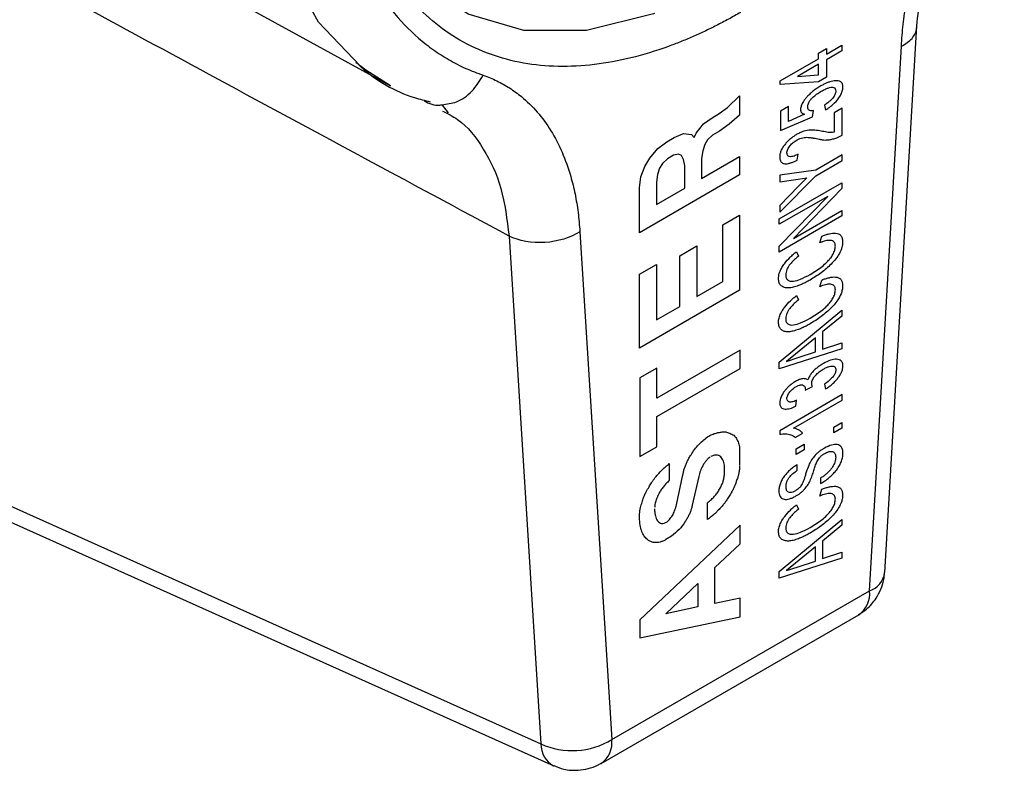
# Model space of a CAD drawing. Units: millimetres. Extents: x 17278 to 20039, y -631 to 1977.
# Drawn here: x 19314 to 19333, y 1262 to 1276 of the extents above; entities that cross this region are included whole.
import ezdxf

# ---------------------------------------------------------------- set-up
doc = ezdxf.new("R2010")
doc.units = ezdxf.units.MM

msp = doc.modelspace()

# ---------------------------------------------------------------- linework, layer by layer
at = {"color": 7, "linetype": 'Continuous', "lineweight": 25}
for p, q in [((19310.04, 1280.817), (19320.922, 1274.841)), ((19330.419, 1265.485), (19331.034, 1275.998)), ((19329.149, 1275.472), (19329.303, 1275.561)), ((19329.303, 1275.454), (19329.596, 1275.623)), ((19329.303, 1275.561), (19329.303, 1275.454)), ((19329.596, 1275.516), (19329.303, 1275.347)), ((19329.596, 1275.623), (19329.596, 1275.516)), ((19330.128, 1265.135), (19330.741, 1275.607)), ((19328.409, 1274.938), (19329.149, 1275.365)), ((19329.149, 1275.365), (19329.149, 1275.472)), ((19329.303, 1275.347), (19329.303, 1275.009)), ((19329.149, 1275.258), (19328.744, 1275.025)), ((19329.149, 1275.053), (19329.149, 1275.258)), ((19328.409, 1274.867), (19328.409, 1274.938)), ((19329.149, 1274.92), (19328.409, 1274.867)), ((19328.744, 1275.025), (19329.149, 1275.053)), ((19329.303, 1275.009), (19329.149, 1274.92)), ((19327.398, 1274.425), (19327.632, 1274.65)), ((19327.632, 1274.65), (19327.632, 1274.279)), ((19321.911, 1274.474), (19322.032, 1274.327)), ((19327.24, 1274.311), (19327.398, 1274.425)), ((19328.57, 1274.447), (19328.416, 1274.358)), ((19328.416, 1274.358), (19328.416, 1273.984)), ((19328.57, 1274.16), (19328.57, 1274.447)), ((19329.032, 1274.251), (19329.048, 1274.367)), ((19329.264, 1274.474), (19329.279, 1274.376)), ((19329.603, 1274.414), (19329.449, 1274.325)), ((19329.603, 1273.898), (19329.603, 1274.414)), ((19326.939, 1274.114), (19327.103, 1274.232)), ((19327.103, 1274.232), (19327.24, 1274.311)), ((19327.632, 1274.279), (19327.433, 1274.107)), ((19328.416, 1273.984), (19329.032, 1274.251)), ((19328.881, 1274.299), (19328.57, 1274.16)), ((19329.449, 1274.325), (19329.449, 1273.954)), ((19326.798, 1273.936), (19326.939, 1274.114)), ((19327.244, 1273.973), (19327.113, 1273.898)), ((19327.433, 1274.107), (19327.244, 1273.973)), ((19326.232, 1273.766), (19326.376, 1273.849)), ((19326.376, 1273.849), (19326.55, 1273.925)), ((19326.55, 1273.925), (19326.706, 1273.909)), ((19326.706, 1273.909), (19326.759, 1273.849)), ((19326.759, 1273.849), (19326.798, 1273.936)), ((19327.017, 1273.803), (19326.962, 1273.716)), ((19327.113, 1273.898), (19327.017, 1273.803)), ((19325.907, 1273.452), (19326.057, 1273.64)), ((19326.057, 1273.64), (19326.232, 1273.766)), ((19326.922, 1273.592), (19326.901, 1273.449)), ((19326.962, 1273.716), (19326.922, 1273.592)), ((19325.807, 1273.292), (19325.907, 1273.452)), ((19326.245, 1273.443), (19326.148, 1273.348)), ((19326.363, 1273.511), (19326.245, 1273.443)), ((19326.459, 1273.528), (19326.363, 1273.511)), ((19326.514, 1273.504), (19326.459, 1273.528)), ((19326.554, 1273.425), (19326.514, 1273.504)), ((19326.575, 1273.308), (19326.554, 1273.425)), ((19326.901, 1273.062), (19327.632, 1273.484)), ((19326.901, 1273.449), (19326.901, 1273.062)), ((19327.632, 1273.484), (19327.632, 1273.13)), ((19328.74, 1273.418), (19328.755, 1273.533)), ((19329.603, 1273.518), (19329.093, 1273.224)), ((19329.093, 1273.117), (19329.603, 1273.411)), ((19329.603, 1273.411), (19329.603, 1273.518)), ((19325.731, 1273.094), (19325.807, 1273.292)), ((19326.094, 1273.261), (19326.054, 1273.137)), ((19326.148, 1273.348), (19326.094, 1273.261)), ((19326.575, 1272.874), (19326.575, 1273.308)), ((19329.093, 1273.224), (19328.401, 1273.127)), ((19327.632, 1273.13), (19325.706, 1272.019)), ((19325.706, 1272.883), (19325.731, 1273.094)), ((19326.054, 1273.137), (19326.032, 1272.994)), ((19328.401, 1273.127), (19328.401, 1272.999)), ((19328.401, 1272.415), (19329.093, 1273.117)), ((19328.401, 1272.999), (19328.757, 1273.05)), ((19328.757, 1273.05), (19328.924, 1273.073)), ((19328.924, 1273.073), (19328.766, 1272.913)), ((19325.706, 1272.019), (19325.706, 1272.883)), ((19326.032, 1272.994), (19326.032, 1272.561)), ((19326.032, 1272.561), (19326.575, 1272.874)), ((19328.393, 1272.288), (19329.596, 1272.982)), ((19328.766, 1272.913), (19328.401, 1272.542)), ((19329.596, 1272.868), (19328.665, 1271.911)), ((19329.596, 1272.982), (19329.596, 1272.868)), ((19328.393, 1271.762), (19329.324, 1272.719)), ((19329.324, 1272.719), (19328.393, 1272.182)), ((19328.401, 1272.542), (19328.401, 1272.415)), ((19327.306, 1272.17), (19327.632, 1272.358)), ((19327.632, 1272.358), (19327.632, 1270.914)), ((19329.596, 1272.342), (19328.393, 1271.648)), ((19328.393, 1272.182), (19328.393, 1272.288)), ((19328.665, 1271.911), (19329.596, 1272.448)), ((19329.596, 1272.448), (19329.596, 1272.342)), ((19327.306, 1271.08), (19327.306, 1272.17)), ((19323.2, 1271.956), (19323.813, 1262.192)), ((19324.561, 1272.04), (19325.174, 1262.275)), ((19329.171, 1271.824), (19329.211, 1271.953)), ((19326.484, 1271.579), (19326.809, 1271.767)), ((19326.809, 1271.767), (19326.809, 1270.793)), ((19328.393, 1271.648), (19328.393, 1271.762)), ((19326.484, 1270.605), (19326.484, 1271.579)), ((19328.727, 1271.656), (19328.764, 1271.571)), ((19325.706, 1271.223), (19326.032, 1271.412)), ((19326.032, 1271.412), (19326.032, 1270.344)), ((19325.706, 1269.802), (19325.706, 1271.223)), ((19326.809, 1270.793), (19327.306, 1271.08)), ((19329.171, 1270.981), (19329.211, 1271.111)), ((19327.632, 1270.914), (19325.706, 1269.802)), ((19328.727, 1270.814), (19328.764, 1270.728)), ((19326.032, 1270.344), (19326.484, 1270.605)), ((19328.393, 1269.529), (19329.596, 1270.533)), ((19329.596, 1270.419), (19329.226, 1270.116)), ((19329.596, 1270.533), (19329.596, 1270.419)), ((19329.087, 1270.002), (19328.775, 1269.746)), ((19329.087, 1269.733), (19329.087, 1270.002)), ((19329.226, 1270.116), (19329.226, 1269.779)), ((19329.226, 1269.779), (19329.596, 1269.903)), ((19329.596, 1269.903), (19329.596, 1269.79)), ((19327.639, 1269.762), (19326.039, 1268.838)), ((19327.639, 1269.408), (19327.639, 1269.762)), ((19329.596, 1269.79), (19328.393, 1269.405)), ((19328.775, 1269.746), (19328.532, 1269.547)), ((19328.532, 1269.547), (19328.755, 1269.622)), ((19328.755, 1269.622), (19329.087, 1269.733)), ((19328.393, 1269.405), (19328.393, 1269.529)), ((19326.039, 1269.418), (19325.714, 1269.23)), ((19326.039, 1268.838), (19326.039, 1269.418)), ((19326.039, 1268.484), (19327.639, 1269.408)), ((19325.714, 1269.23), (19325.714, 1267.716)), ((19328.894, 1268.996), (19329.032, 1269.066)), ((19329.264, 1269.11), (19329.279, 1269.012)), ((19329.603, 1268.908), (19328.401, 1268.214)), ((19329.603, 1268.801), (19329.603, 1268.908)), ((19328.666, 1268.26), (19329.603, 1268.801)), ((19328.709, 1268.683), (19328.724, 1268.798)), ((19326.039, 1267.904), (19326.039, 1268.484)), ((19329.441, 1268.283), (19329.596, 1268.372)), ((19329.596, 1268.372), (19329.596, 1268.265)), ((19328.401, 1268.214), (19328.401, 1268.145)), ((19328.701, 1268.085), (19328.843, 1268.167)), ((19329.441, 1268.176), (19329.441, 1268.283)), ((19329.596, 1268.265), (19329.441, 1268.176)), ((19328.717, 1267.865), (19328.871, 1267.954)), ((19328.871, 1267.954), (19328.871, 1267.847)), ((19325.714, 1267.716), (19326.039, 1267.904)), ((19327.632, 1267.822), (19327.632, 1267.542)), ((19328.717, 1267.758), (19328.717, 1267.865)), ((19328.871, 1267.847), (19328.717, 1267.758)), ((19326.28, 1267.581), (19326.28, 1267.257)), ((19328.74, 1267.454), (19328.74, 1267.561)), ((19326.417, 1266.789), (19326.54, 1267.367)), ((19327.342, 1267.387), (19327.342, 1267.489)), ((19312.501, 1267.266), (19323.813, 1262.192)), ((19326.847, 1267.333), (19326.72, 1266.782)), ((19329.187, 1267.303), (19329.187, 1267.196)), ((19329.171, 1266.958), (19329.211, 1267.088)), ((19312.747, 1266.845), (19324.058, 1261.771)), ((19327.014, 1266.507), (19327.015, 1266.829)), ((19328.727, 1266.791), (19328.764, 1266.705)), ((19325.706, 1266.546), (19325.706, 1266.585)), ((19327.639, 1266.4), (19325.714, 1264.58)), ((19327.639, 1266.041), (19327.639, 1266.4)), ((19328.393, 1265.506), (19329.596, 1266.509)), ((19329.596, 1266.396), (19329.226, 1266.093)), ((19329.596, 1266.509), (19329.596, 1266.396)), ((19326.324, 1266.187), (19326.216, 1266.12)), ((19327.155, 1265.583), (19327.639, 1266.041)), ((19329.226, 1266.093), (19329.226, 1265.756)), ((19329.087, 1265.979), (19328.775, 1265.723)), ((19329.087, 1265.709), (19329.087, 1265.979)), ((19329.226, 1265.756), (19329.596, 1265.88)), ((19329.596, 1265.88), (19329.596, 1265.766)), ((19329.596, 1265.766), (19328.393, 1265.382)), ((19328.775, 1265.723), (19328.532, 1265.524)), ((19328.755, 1265.599), (19329.087, 1265.709)), ((19327.155, 1264.894), (19327.155, 1265.583)), ((19328.393, 1265.382), (19328.393, 1265.506)), ((19328.532, 1265.524), (19328.755, 1265.599)), ((19326.216, 1264.696), (19326.829, 1265.275)), ((19326.829, 1265.275), (19326.829, 1264.825)), ((19325.174, 1262.275), (19330.128, 1265.135)), ((19327.639, 1264.995), (19327.155, 1264.894)), ((19327.639, 1264.636), (19327.639, 1264.995)), ((19326.829, 1264.825), (19326.216, 1264.696)), ((19324.967, 1261.817), (19329.921, 1264.677)), ((19325.714, 1264.232), (19327.639, 1264.636)), ((19325.714, 1264.58), (19325.714, 1264.232))]:
    msp.add_line(p, q, dxfattribs=at)
at = {"color": 8, "linetype": 'Continuous', "lineweight": 25, "flags": 128}
msp.add_lwpolyline([(19320.341, 1275.228), (19319.538, 1276.067), (19318.866, 1277.291), (19318.454, 1278.777), (19318.315, 1280.478), (19318.454, 1282.34), (19318.866, 1284.302), (19319.538, 1286.301), (19320.448, 1288.274), (19321.568, 1290.157)], dxfattribs=at)
at = {"color": 7, "linetype": 'Continuous', "lineweight": 25, "flags": 128}
for points in [[(19325.993, 1276.233), (19325.979, 1276.229), (19324.688, 1275.907), (19323.486, 1275.905), (19322.414, 1276.22), (19321.51, 1276.844), (19320.803, 1277.754), (19320.318, 1278.92), (19320.071, 1280.302), (19320.052, 1281.549)], [(19320.922, 1274.841), (19320.448, 1275.145), (19320.341, 1275.228)]]:
    msp.add_lwpolyline(points, dxfattribs=at)
at = {"color": 8, "linetype": 'Continuous', "lineweight": 25}
for centre, radius, start, end in [((19329.991, 1265.545), 0.432, 288.4385, 352.0102), ((19329.635, 1265.082), 0.496, 305.2002, 6.112), ((19324.695, 1262.216), 0.483, 304.3144, 7.04), ((19324.281, 1262.183), 0.469, 178.9009, 241.4861)]:
    msp.add_arc(centre, radius, start, end, dxfattribs=at)
at = {"color": 7, "linetype": 'Continuous', "lineweight": 25}
msp.add_arc((19324.414, 1263.53), 1.467, 245.7985, 301.2049, dxfattribs=at)
for points, knots in [([(19327.651, 1276.256), (19327.573, 1276.212), (19327.418, 1276.124), (19327.186, 1276.003), (19326.954, 1275.889), (19326.723, 1275.784), (19326.492, 1275.688), (19326.096, 1275.537), (19325.54, 1275.367), (19324.829, 1275.236), (19324.136, 1275.201), (19323.239, 1275.288), (19322.218, 1275.656), (19321.227, 1276.492), (19320.519, 1277.662), (19320.11, 1279.068), (19319.979, 1280.637), (19320.11, 1282.357), (19320.519, 1284.234), (19321.227, 1286.222), (19322.218, 1288.203), (19323.238, 1289.749), (19324.136, 1290.872), (19324.829, 1291.636), (19325.539, 1292.327), (19326.172, 1292.864), (19326.722, 1293.279), (19327.186, 1293.597), (19327.496, 1293.783), (19327.651, 1293.875)], [0, 0, 0, 0, 0.009731, 0.019445, 0.029151, 0.038858, 0.048575, 0.05831, 0.089199, 0.120102, 0.152278, 0.18447, 0.250119, 0.315768, 0.380053, 0.441772, 0.500003, 0.558234, 0.619953, 0.684238, 0.749888, 0.815537, 0.847713, 0.879904, 0.910793, 0.941696, 0.96114, 0.98055, 1, 1, 1, 1]), ([(19322.703, 1289.372), (19322.646, 1289.285), (19322.532, 1289.113), (19322.366, 1288.851), (19322.205, 1288.586), (19322.047, 1288.319), (19321.894, 1288.049), (19321.745, 1287.777), (19321.601, 1287.502), (19321.316, 1286.94), (19320.924, 1286.078), (19320.487, 1284.913), (19320.142, 1283.751), (19319.816, 1282.244), (19319.651, 1280.448), (19319.816, 1278.842), (19320.142, 1277.711), (19320.487, 1276.947), (19320.924, 1276.287), (19321.359, 1275.834), (19321.743, 1275.533), (19322.045, 1275.339), (19322.364, 1275.174), (19322.59, 1275.089), (19322.703, 1275.047)], [0, 0, 0, 0, 0.015476, 0.030918, 0.046337, 0.061744, 0.077153, 0.092574, 0.108019, 0.123501, 0.186801, 0.250127, 0.313427, 0.376753, 0.500005, 0.623257, 0.686558, 0.749884, 0.813184, 0.87651, 0.907425, 0.938249, 0.969075, 1, 1, 1, 1]), ([(19330.741, 1275.607), (19330.745, 1275.676), (19330.754, 1275.813), (19330.775, 1276.022), (19330.802, 1276.233), (19330.835, 1276.447), (19330.874, 1276.664), (19330.947, 1277.024), (19331.076, 1277.535), (19331.292, 1278.197), (19331.555, 1278.859), (19331.828, 1279.44), (19332.093, 1279.937), (19332.336, 1280.356), (19332.511, 1280.625), (19332.599, 1280.76)], [0, 0, 0, 0, 0.041862, 0.083672, 0.12548, 0.167337, 0.209294, 0.2514, 0.375766, 0.500295, 0.625421, 0.750506, 0.833642, 0.916675, 1, 1, 1, 1]), ([(19331.03, 1275.929), (19331.069, 1276.308), (19331.147, 1277.063), (19331.507, 1278.272), (19332.018, 1279.48), (19332.485, 1280.233), (19332.718, 1280.609)], [0, 0, 0, 0, 0.250572, 0.499225, 0.749739, 1, 1, 1, 1]), ([(19323.2, 1271.956), (19322.234, 1272.476), (19320.314, 1273.508), (19317.451, 1275.054), (19314.624, 1276.586), (19312.751, 1277.605), (19311.821, 1278.111)], [0, 0, 0, 0, 0.254693, 0.506257, 0.754692, 1, 1, 1, 1]), ([(19320.255, 1275.302), (19320.29, 1275.269), (19320.61, 1274.96), (19321.096, 1274.684), (19321.582, 1274.563), (19321.683, 1274.539)], [0, 0, 0, 0, 0.087274, 0.812348, 1, 1, 1, 1]), ([(19322.703, 1275.047), (19322.748, 1275.031), (19322.837, 1274.999), (19322.965, 1274.941), (19323.09, 1274.876), (19323.21, 1274.804), (19323.327, 1274.724), (19323.512, 1274.581), (19323.75, 1274.349), (19324.012, 1273.99), (19324.227, 1273.576), (19324.375, 1273.161), (19324.471, 1272.769), (19324.531, 1272.415), (19324.551, 1272.165), (19324.561, 1272.04)], [0, 0, 0, 0, 0.041925, 0.083778, 0.12561, 0.16747, 0.20941, 0.251478, 0.375866, 0.5004, 0.625527, 0.750607, 0.833797, 0.916795, 1, 1, 1, 1]), ([(19329.472, 1274.942), (19329.455, 1274.94), (19329.421, 1274.936), (19329.366, 1274.922), (19329.31, 1274.902), (19329.251, 1274.875), (19329.211, 1274.852), (19329.19, 1274.841)], [0, 0, 0, 0, 0.190635, 0.384486, 0.583074, 0.787815, 1, 1, 1, 1]), ([(19329.618, 1274.822), (19329.617, 1274.833), (19329.616, 1274.855), (19329.607, 1274.883), (19329.593, 1274.906), (19329.568, 1274.928), (19329.529, 1274.944), (19329.491, 1274.943), (19329.472, 1274.942)], [0, 0, 0, 0, 0.125996, 0.247142, 0.36754, 0.491366, 0.741244, 1, 1, 1, 1]), ([(19329.19, 1274.841), (19329.166, 1274.826), (19329.119, 1274.798), (19329.051, 1274.748), (19328.989, 1274.696), (19328.935, 1274.643), (19328.891, 1274.592), (19328.85, 1274.535), (19328.811, 1274.465), (19328.805, 1274.414), (19328.801, 1274.39)], [0, 0, 0, 0, 0.1549271, 0.298726, 0.4327266, 0.5585698, 0.6562685, 0.7464228, 0.8769234, 1, 1, 1, 1]), ([(19328.94, 1274.436), (19328.941, 1274.447), (19328.942, 1274.469), (19328.951, 1274.504), (19328.969, 1274.542), (19328.999, 1274.584), (19329.047, 1274.634), (19329.116, 1274.689), (19329.17, 1274.722), (19329.2, 1274.739)], [0, 0, 0, 0, 0.0885982, 0.1692954, 0.2476051, 0.3626409, 0.4978896, 0.7284927, 1, 1, 1, 1]), ([(19329.2, 1274.739), (19329.223, 1274.752), (19329.268, 1274.777), (19329.332, 1274.803), (19329.389, 1274.818), (19329.437, 1274.819), (19329.473, 1274.794), (19329.477, 1274.76), (19329.479, 1274.742)], [0, 0, 0, 0, 0.208024, 0.392897, 0.557178, 0.724099, 0.862814, 1, 1, 1, 1]), ([(19329.479, 1274.742), (19329.478, 1274.731), (19329.476, 1274.709), (19329.465, 1274.676), (19329.448, 1274.641), (19329.418, 1274.603), (19329.376, 1274.56), (19329.324, 1274.515), (19329.284, 1274.488), (19329.264, 1274.474)], [0, 0, 0, 0, 0.101638, 0.193034, 0.279843, 0.406287, 0.56602, 0.773266, 1, 1, 1, 1]), ([(19329.279, 1274.376), (19329.3, 1274.39), (19329.341, 1274.417), (19329.42, 1274.479), (19329.499, 1274.557), (19329.569, 1274.653), (19329.603, 1274.727), (19329.616, 1274.782), (19329.617, 1274.808), (19329.618, 1274.822)], [0, 0, 0, 0, 0.141462, 0.281653, 0.540868, 0.707901, 0.852496, 0.92312, 1, 1, 1, 1]), ([(19321.568, 1274.555), (19321.666, 1274.507), (19321.776, 1274.452), (19321.897, 1274.479), (19321.91, 1274.482)], [0, 0, 0, 0, 0.888505, 1, 1, 1, 1]), ([(19328.801, 1274.39), (19328.802, 1274.379), (19328.804, 1274.359), (19328.818, 1274.331), (19328.844, 1274.309), (19328.868, 1274.302), (19328.881, 1274.299)], [0, 0, 0, 0, 0.192363, 0.381037, 0.674164, 1, 1, 1, 1]), ([(19329.048, 1274.367), (19329.031, 1274.365), (19329.002, 1274.361), (19328.966, 1274.37), (19328.943, 1274.395), (19328.941, 1274.422), (19328.94, 1274.436)], [0, 0, 0, 0, 0.3125347, 0.5671435, 0.785368, 1, 1, 1, 1]), ([(19329.226, 1273.969), (19329.208, 1273.973), (19329.17, 1273.982), (19329.11, 1273.989), (19329.05, 1273.993), (19328.97, 1273.994), (19328.888, 1273.982), (19328.8, 1273.948), (19328.755, 1273.924), (19328.732, 1273.912)], [0, 0, 0, 0, 0.121699, 0.253493, 0.388428, 0.505379, 0.752408, 0.87217, 1, 1, 1, 1]), ([(19329.449, 1273.954), (19329.428, 1273.95), (19329.388, 1273.944), (19329.332, 1273.948), (19329.278, 1273.957), (19329.243, 1273.965), (19329.226, 1273.969)], [0, 0, 0, 0, 0.2516464, 0.5026516, 0.7484156, 1, 1, 1, 1]), ([(19328.732, 1273.912), (19328.712, 1273.899), (19328.671, 1273.875), (19328.613, 1273.83), (19328.559, 1273.782), (19328.509, 1273.728), (19328.465, 1273.67), (19328.429, 1273.608), (19328.407, 1273.541), (19328.403, 1273.499), (19328.401, 1273.476)], [0, 0, 0, 0, 0.143515, 0.277851, 0.404803, 0.526488, 0.651688, 0.760984, 0.87223, 1, 1, 1, 1]), ([(19328.539, 1273.554), (19328.54, 1273.565), (19328.542, 1273.587), (19328.555, 1273.623), (19328.575, 1273.66), (19328.61, 1273.707), (19328.664, 1273.762), (19328.71, 1273.791), (19328.735, 1273.806)], [0, 0, 0, 0, 0.107912, 0.214123, 0.327741, 0.45631, 0.712004, 1, 1, 1, 1]), ([(19328.735, 1273.806), (19328.753, 1273.815), (19328.79, 1273.832), (19328.863, 1273.854), (19328.929, 1273.856), (19328.996, 1273.848), (19329.05, 1273.84), (19329.106, 1273.831), (19329.141, 1273.824), (19329.157, 1273.821)], [0, 0, 0, 0, 0.118619, 0.233527, 0.476096, 0.57359, 0.733199, 0.878158, 1, 1, 1, 1]), ([(19329.157, 1273.821), (19329.178, 1273.815), (19329.219, 1273.805), (19329.285, 1273.801), (19329.353, 1273.806), (19329.424, 1273.82), (19329.473, 1273.838), (19329.497, 1273.846)], [0, 0, 0, 0, 0.203956, 0.404008, 0.602059, 0.800069, 1, 1, 1, 1]), ([(19329.497, 1273.846), (19329.515, 1273.853), (19329.55, 1273.868), (19329.585, 1273.888), (19329.603, 1273.898)], [0, 0, 0, 0, 0.49742, 1, 1, 1, 1]), ([(19328.401, 1273.476), (19328.401, 1273.462), (19328.403, 1273.435), (19328.413, 1273.402), (19328.43, 1273.376), (19328.454, 1273.358), (19328.484, 1273.347), (19328.523, 1273.344), (19328.571, 1273.35), (19328.625, 1273.367), (19328.683, 1273.389), (19328.721, 1273.408), (19328.74, 1273.418)], [0, 0, 0, 0, 0.082381, 0.160628, 0.237932, 0.317597, 0.402651, 0.495597, 0.611382, 0.74603, 0.87328, 1, 1, 1, 1]), ([(19328.755, 1273.533), (19328.737, 1273.523), (19328.703, 1273.504), (19328.653, 1273.486), (19328.603, 1273.478), (19328.552, 1273.488), (19328.543, 1273.533), (19328.539, 1273.554)], [0, 0, 0, 0, 0.196647, 0.375098, 0.539659, 0.781166, 1, 1, 1, 1]), ([(19324.561, 1272.04), (19324.385, 1271.924), (19324.14, 1271.848), (19323.641, 1271.817), (19323.389, 1271.862), (19323.2, 1271.956)], [0, 0, 0, 0, 0.5, 0.5, 1, 1, 1, 1]), ([(19329.211, 1271.953), (19329.234, 1271.963), (19329.282, 1271.982), (19329.372, 1272.006), (19329.459, 1272.017), (19329.533, 1272), (19329.576, 1271.97), (19329.604, 1271.92), (19329.609, 1271.875), (19329.611, 1271.851)], [0, 0, 0, 0, 0.132509, 0.26802, 0.522955, 0.651543, 0.767125, 0.878267, 1, 1, 1, 1]), ([(19328.985, 1271.218), (19329.027, 1271.243), (19329.105, 1271.289), (19329.213, 1271.368), (19329.302, 1271.446), (19329.373, 1271.523), (19329.426, 1271.601), (19329.463, 1271.684), (19329.469, 1271.735), (19329.472, 1271.76)], [0, 0, 0, 0, 0.2123249, 0.3972929, 0.5571875, 0.680452, 0.7898686, 0.8956103, 1, 1, 1, 1]), ([(19329.611, 1271.851), (19329.61, 1271.832), (19329.609, 1271.795), (19329.597, 1271.737), (19329.578, 1271.679), (19329.541, 1271.604), (19329.479, 1271.512), (19329.392, 1271.416), (19329.296, 1271.328), (19329.196, 1271.249), (19329.092, 1271.175), (19329.021, 1271.133), (19328.986, 1271.111)], [0, 0, 0, 0, 0.061714, 0.119494, 0.175336, 0.231447, 0.345681, 0.476218, 0.594918, 0.730336, 0.863107, 1, 1, 1, 1]), ([(19329.472, 1271.76), (19329.471, 1271.772), (19329.47, 1271.793), (19329.461, 1271.821), (19329.445, 1271.846), (19329.417, 1271.865), (19329.362, 1271.878), (19329.296, 1271.868), (19329.227, 1271.847), (19329.19, 1271.832), (19329.171, 1271.824)], [0, 0, 0, 0, 0.075781, 0.148235, 0.220001, 0.331456, 0.459838, 0.718852, 0.858529, 1, 1, 1, 1]), ([(19328.378, 1271.139), (19328.379, 1271.154), (19328.381, 1271.185), (19328.391, 1271.233), (19328.41, 1271.289), (19328.443, 1271.354), (19328.507, 1271.449), (19328.584, 1271.533), (19328.664, 1271.607), (19328.706, 1271.64), (19328.727, 1271.656)], [0, 0, 0, 0, 0.081796, 0.159256, 0.234786, 0.348809, 0.479479, 0.733932, 0.866895, 1, 1, 1, 1]), ([(19328.764, 1271.571), (19328.743, 1271.555), (19328.703, 1271.523), (19328.646, 1271.468), (19328.599, 1271.414), (19328.562, 1271.362), (19328.537, 1271.313), (19328.521, 1271.262), (19328.518, 1271.231), (19328.517, 1271.214)], [0, 0, 0, 0, 0.186306, 0.363137, 0.533746, 0.657385, 0.768169, 0.877335, 1, 1, 1, 1]), ([(19328.986, 1271.111), (19328.96, 1271.097), (19328.91, 1271.069), (19328.837, 1271.033), (19328.754, 1270.998), (19328.666, 1270.97), (19328.573, 1270.955), (19328.494, 1270.962), (19328.43, 1270.995), (19328.387, 1271.052), (19328.381, 1271.11), (19328.378, 1271.139)], [0, 0, 0, 0, 0.10033, 0.197499, 0.291846, 0.430713, 0.554299, 0.677438, 0.791632, 0.896189, 1, 1, 1, 1]), ([(19328.517, 1271.214), (19328.517, 1271.202), (19328.518, 1271.18), (19328.526, 1271.151), (19328.54, 1271.127), (19328.564, 1271.104), (19328.606, 1271.087), (19328.688, 1271.088), (19328.817, 1271.128), (19328.924, 1271.185), (19328.985, 1271.218)], [0, 0, 0, 0, 0.053345, 0.104892, 0.156425, 0.20973, 0.316841, 0.437551, 0.68443, 1, 1, 1, 1]), ([(19329.211, 1271.111), (19329.234, 1271.12), (19329.281, 1271.138), (19329.35, 1271.157), (19329.416, 1271.169), (19329.478, 1271.17), (19329.534, 1271.158), (19329.578, 1271.126), (19329.605, 1271.076), (19329.609, 1271.031), (19329.611, 1271.008)], [0, 0, 0, 0, 0.132, 0.265083, 0.398041, 0.519158, 0.652834, 0.772026, 0.884654, 1, 1, 1, 1]), ([(19329.611, 1271.008), (19329.611, 1270.994), (19329.61, 1270.966), (19329.604, 1270.923), (19329.586, 1270.852), (19329.522, 1270.722), (19329.414, 1270.594), (19329.298, 1270.488), (19329.198, 1270.408), (19329.093, 1270.333), (19329.022, 1270.29), (19328.986, 1270.269)], [0, 0, 0, 0, 0.046797, 0.090641, 0.132316, 0.262616, 0.472008, 0.591196, 0.727356, 0.861372, 1, 1, 1, 1]), ([(19329.472, 1270.918), (19329.471, 1270.929), (19329.47, 1270.951), (19329.461, 1270.978), (19329.445, 1271.003), (19329.417, 1271.022), (19329.362, 1271.035), (19329.296, 1271.025), (19329.227, 1271.005), (19329.19, 1270.989), (19329.171, 1270.981)], [0, 0, 0, 0, 0.075781, 0.148235, 0.220001, 0.331456, 0.459838, 0.718852, 0.858529, 1, 1, 1, 1]), ([(19328.378, 1270.296), (19328.379, 1270.31), (19328.38, 1270.337), (19328.388, 1270.38), (19328.402, 1270.424), (19328.423, 1270.474), (19328.455, 1270.53), (19328.515, 1270.617), (19328.589, 1270.695), (19328.667, 1270.767), (19328.707, 1270.798), (19328.727, 1270.814)], [0, 0, 0, 0, 0.0725287, 0.142328, 0.2112354, 0.2811589, 0.3831154, 0.4953752, 0.7457283, 0.8726744, 1, 1, 1, 1]), ([(19328.985, 1270.375), (19329.027, 1270.4), (19329.105, 1270.447), (19329.213, 1270.526), (19329.302, 1270.603), (19329.373, 1270.681), (19329.426, 1270.759), (19329.463, 1270.841), (19329.469, 1270.893), (19329.472, 1270.918)], [0, 0, 0, 0, 0.212325, 0.397293, 0.557187, 0.680452, 0.789869, 0.89561, 1, 1, 1, 1]), ([(19328.764, 1270.728), (19328.743, 1270.712), (19328.703, 1270.681), (19328.646, 1270.626), (19328.599, 1270.571), (19328.562, 1270.519), (19328.537, 1270.47), (19328.521, 1270.42), (19328.518, 1270.388), (19328.517, 1270.371)], [0, 0, 0, 0, 0.186306, 0.363137, 0.533746, 0.657385, 0.768169, 0.877335, 1, 1, 1, 1]), ([(19328.517, 1270.371), (19328.517, 1270.36), (19328.518, 1270.337), (19328.526, 1270.308), (19328.54, 1270.285), (19328.564, 1270.261), (19328.606, 1270.245), (19328.688, 1270.245), (19328.817, 1270.285), (19328.924, 1270.343), (19328.985, 1270.375)], [0, 0, 0, 0, 0.053345, 0.104892, 0.156425, 0.20973, 0.316841, 0.437551, 0.68443, 1, 1, 1, 1]), ([(19328.986, 1270.269), (19328.96, 1270.254), (19328.91, 1270.226), (19328.837, 1270.19), (19328.754, 1270.156), (19328.666, 1270.128), (19328.573, 1270.112), (19328.494, 1270.119), (19328.43, 1270.152), (19328.387, 1270.209), (19328.381, 1270.267), (19328.378, 1270.296)], [0, 0, 0, 0, 0.10033, 0.197499, 0.291846, 0.430713, 0.554299, 0.677438, 0.791632, 0.896189, 1, 1, 1, 1]), ([(19329.241, 1269.506), (19329.219, 1269.493), (19329.176, 1269.467), (19329.115, 1269.421), (19329.059, 1269.371), (19329.009, 1269.315), (19328.968, 1269.252), (19328.952, 1269.21), (19328.945, 1269.189)], [0, 0, 0, 0, 0.195628, 0.375989, 0.543716, 0.709719, 0.857917, 1, 1, 1, 1]), ([(19329.24, 1269.399), (19329.26, 1269.409), (19329.298, 1269.43), (19329.352, 1269.45), (19329.398, 1269.458), (19329.434, 1269.456), (19329.46, 1269.443), (19329.477, 1269.418), (19329.479, 1269.394), (19329.479, 1269.382)], [0, 0, 0, 0, 0.195448, 0.376484, 0.54695, 0.67086, 0.786025, 0.891725, 1, 1, 1, 1]), ([(19329.618, 1269.458), (19329.617, 1269.472), (19329.615, 1269.5), (19329.602, 1269.533), (19329.58, 1269.562), (19329.543, 1269.581), (19329.476, 1269.591), (19329.374, 1269.575), (19329.287, 1269.53), (19329.241, 1269.506)], [0, 0, 0, 0, 0.079454, 0.154584, 0.228803, 0.338728, 0.465633, 0.716649, 1, 1, 1, 1]), ([(19329.279, 1269.012), (19329.301, 1269.026), (19329.343, 1269.054), (19329.403, 1269.103), (19329.459, 1269.155), (19329.51, 1269.212), (19329.555, 1269.272), (19329.59, 1269.335), (19329.613, 1269.399), (19329.616, 1269.438), (19329.618, 1269.458)], [0, 0, 0, 0, 0.148177, 0.286899, 0.417827, 0.542936, 0.669357, 0.782157, 0.887335, 1, 1, 1, 1]), ([(19329.016, 1269.122), (19329.017, 1269.135), (19329.02, 1269.16), (19329.035, 1269.2), (19329.059, 1269.24), (19329.1, 1269.291), (19329.161, 1269.35), (19329.213, 1269.382), (19329.24, 1269.399)], [0, 0, 0, 0, 0.110856, 0.216105, 0.324602, 0.455372, 0.712445, 1, 1, 1, 1]), ([(19329.479, 1269.382), (19329.479, 1269.371), (19329.477, 1269.35), (19329.467, 1269.317), (19329.45, 1269.284), (19329.428, 1269.252), (19329.367, 1269.185), (19329.31, 1269.144), (19329.264, 1269.11)], [0, 0, 0, 0, 0.096595, 0.187063, 0.278394, 0.378549, 0.49223, 1, 1, 1, 1]), ([(19328.706, 1269.162), (19328.686, 1269.149), (19328.648, 1269.125), (19328.593, 1269.082), (19328.542, 1269.034), (19328.484, 1268.966), (19328.419, 1268.867), (19328.407, 1268.787), (19328.401, 1268.748)], [0, 0, 0, 0, 0.148181, 0.285697, 0.414739, 0.537953, 0.774861, 1, 1, 1, 1]), ([(19328.539, 1268.832), (19328.54, 1268.843), (19328.542, 1268.863), (19328.554, 1268.897), (19328.572, 1268.93), (19328.603, 1268.971), (19328.65, 1269.019), (19328.69, 1269.045), (19328.711, 1269.058)], [0, 0, 0, 0, 0.118511, 0.228654, 0.338435, 0.467758, 0.719543, 1, 1, 1, 1]), ([(19328.945, 1269.189), (19328.935, 1269.195), (19328.915, 1269.208), (19328.879, 1269.216), (19328.833, 1269.214), (19328.774, 1269.198), (19328.729, 1269.174), (19328.706, 1269.162)], [0, 0, 0, 0, 0.163068, 0.324538, 0.489561, 0.740291, 1, 1, 1, 1]), ([(19328.711, 1269.058), (19328.727, 1269.067), (19328.757, 1269.084), (19328.8, 1269.097), (19328.843, 1269.097), (19328.883, 1269.075), (19328.891, 1269.033), (19328.895, 1269.012)], [0, 0, 0, 0, 0.18743, 0.359045, 0.522478, 0.753334, 1, 1, 1, 1]), ([(19329.032, 1269.066), (19329.028, 1269.075), (19329.019, 1269.091), (19329.017, 1269.112), (19329.016, 1269.122)], [0, 0, 0, 0, 0.5476, 1, 1, 1, 1]), ([(19328.401, 1268.748), (19328.402, 1268.736), (19328.404, 1268.713), (19328.413, 1268.683), (19328.431, 1268.657), (19328.461, 1268.638), (19328.518, 1268.626), (19328.585, 1268.637), (19328.654, 1268.658), (19328.691, 1268.675), (19328.709, 1268.683)], [0, 0, 0, 0, 0.08143, 0.158, 0.232415, 0.344963, 0.47636, 0.731389, 0.865594, 1, 1, 1, 1]), ([(19328.724, 1268.798), (19328.708, 1268.791), (19328.678, 1268.777), (19328.636, 1268.766), (19328.593, 1268.762), (19328.55, 1268.774), (19328.543, 1268.813), (19328.539, 1268.832)], [0, 0, 0, 0, 0.20018, 0.378875, 0.539538, 0.780153, 1, 1, 1, 1]), ([(19327.014, 1268.096), (19327.044, 1268.113), (19327.101, 1268.143), (19327.179, 1268.17), (19327.247, 1268.183), (19327.303, 1268.191), (19327.348, 1268.193), (19327.384, 1268.188), (19327.421, 1268.175), (19327.474, 1268.152), (19327.538, 1268.121), (19327.575, 1268.054), (19327.602, 1268.001), (19327.62, 1267.954), (19327.631, 1267.895), (19327.632, 1267.848), (19327.632, 1267.822)], [0, 0, 0, 0, 0.0983, 0.184361, 0.259749, 0.333999, 0.380801, 0.421231, 0.472164, 0.538898, 0.651885, 0.751765, 0.814108, 0.864653, 0.926055, 1, 1, 1, 1]), ([(19328.401, 1268.145), (19328.42, 1268.149), (19328.459, 1268.156), (19328.514, 1268.157), (19328.566, 1268.151), (19328.615, 1268.137), (19328.66, 1268.115), (19328.687, 1268.095), (19328.701, 1268.085)], [0, 0, 0, 0, 0.169259, 0.335378, 0.499914, 0.66447, 0.830646, 1, 1, 1, 1]), ([(19328.843, 1268.167), (19328.831, 1268.179), (19328.807, 1268.203), (19328.765, 1268.23), (19328.718, 1268.25), (19328.683, 1268.257), (19328.666, 1268.26)], [0, 0, 0, 0, 0.24697, 0.494257, 0.744438, 1, 1, 1, 1]), ([(19326.54, 1267.367), (19326.544, 1267.388), (19326.552, 1267.429), (19326.57, 1267.492), (19326.594, 1267.556), (19326.623, 1267.621), (19326.657, 1267.687), (19326.704, 1267.766), (19326.764, 1267.853), (19326.84, 1267.944), (19326.924, 1268.026), (19326.983, 1268.072), (19327.014, 1268.096)], [0, 0, 0, 0, 0.074512, 0.148919, 0.224223, 0.301388, 0.381314, 0.464808, 0.595696, 0.724703, 0.856374, 1, 1, 1, 1]), ([(19329.618, 1267.788), (19329.617, 1267.803), (19329.615, 1267.833), (19329.604, 1267.87), (19329.586, 1267.905), (19329.554, 1267.933), (19329.493, 1267.954), (19329.393, 1267.946), (19329.308, 1267.903), (19329.261, 1267.88)], [0, 0, 0, 0, 0.083864, 0.162663, 0.238464, 0.350144, 0.473687, 0.717434, 1, 1, 1, 1]), ([(19327.342, 1267.489), (19327.341, 1267.51), (19327.34, 1267.551), (19327.329, 1267.606), (19327.311, 1267.654), (19327.285, 1267.694), (19327.251, 1267.726), (19327.206, 1267.745), (19327.149, 1267.747), (19327.104, 1267.729), (19327.081, 1267.72)], [0, 0, 0, 0, 0.120641, 0.236429, 0.349621, 0.46263, 0.587762, 0.710508, 0.852313, 1, 1, 1, 1]), ([(19329.261, 1267.88), (19329.244, 1267.869), (19329.208, 1267.849), (19329.155, 1267.808), (19329.094, 1267.754), (19329.028, 1267.679), (19328.99, 1267.611), (19328.971, 1267.577)], [0, 0, 0, 0, 0.165667, 0.330628, 0.497292, 0.74483, 1, 1, 1, 1]), ([(19329.107, 1267.597), (19329.114, 1267.611), (19329.126, 1267.637), (19329.15, 1267.675), (19329.182, 1267.713), (19329.223, 1267.75), (19329.254, 1267.768), (19329.27, 1267.778)], [0, 0, 0, 0, 0.1712862, 0.3360683, 0.501596, 0.7487007, 1, 1, 1, 1]), ([(19329.187, 1267.196), (19329.215, 1267.214), (19329.27, 1267.248), (19329.348, 1267.308), (19329.419, 1267.373), (19329.483, 1267.444), (19329.54, 1267.522), (19329.585, 1267.608), (19329.613, 1267.7), (19329.616, 1267.757), (19329.618, 1267.788)], [0, 0, 0, 0, 0.146326, 0.280664, 0.404752, 0.520792, 0.64283, 0.754461, 0.868315, 1, 1, 1, 1]), ([(19329.27, 1267.778), (19329.289, 1267.788), (19329.325, 1267.806), (19329.376, 1267.818), (19329.425, 1267.815), (19329.471, 1267.783), (19329.476, 1267.731), (19329.479, 1267.704)], [0, 0, 0, 0, 0.19081, 0.362165, 0.521565, 0.756295, 1, 1, 1, 1]), ([(19325.706, 1266.585), (19325.709, 1266.625), (19325.715, 1266.7), (19325.747, 1266.812), (19325.775, 1266.899), (19325.802, 1266.974), (19325.841, 1267.05), (19325.886, 1267.129), (19325.931, 1267.205), (19325.969, 1267.262), (19326.01, 1267.313), (19326.071, 1267.383), (19326.139, 1267.461), (19326.215, 1267.53), (19326.257, 1267.563), (19326.28, 1267.581)], [0, 0, 0, 0, 0.11499, 0.212235, 0.293713, 0.347531, 0.407797, 0.499415, 0.568486, 0.620366, 0.663827, 0.729652, 0.854224, 0.921012, 1, 1, 1, 1]), ([(19327.065, 1267.709), (19327.052, 1267.699), (19327.026, 1267.678), (19326.989, 1267.638), (19326.954, 1267.593), (19326.915, 1267.527), (19326.874, 1267.439), (19326.856, 1267.369), (19326.847, 1267.333)], [0, 0, 0, 0, 0.1221068, 0.2434545, 0.3680922, 0.4997655, 0.7400265, 1, 1, 1, 1]), ([(19328.74, 1267.561), (19328.715, 1267.545), (19328.669, 1267.516), (19328.603, 1267.463), (19328.544, 1267.407), (19328.492, 1267.345), (19328.446, 1267.277), (19328.412, 1267.203), (19328.389, 1267.126), (19328.387, 1267.078), (19328.385, 1267.053)], [0, 0, 0, 0, 0.147408, 0.282268, 0.406673, 0.523285, 0.640717, 0.757007, 0.87352, 1, 1, 1, 1]), ([(19328.971, 1267.577), (19328.954, 1267.536), (19328.932, 1267.482), (19328.908, 1267.402), (19328.891, 1267.346), (19328.873, 1267.287), (19328.855, 1267.238), (19328.835, 1267.193), (19328.818, 1267.165), (19328.809, 1267.151)], [0, 0, 0, 0, 0.289782, 0.378687, 0.553191, 0.685691, 0.791011, 0.895382, 1, 1, 1, 1]), ([(19328.974, 1267.226), (19328.989, 1267.26), (19329.018, 1267.325), (19329.049, 1267.422), (19329.076, 1267.511), (19329.097, 1267.569), (19329.107, 1267.597)], [0, 0, 0, 0, 0.2759095, 0.5341206, 0.7758896, 1, 1, 1, 1]), ([(19329.479, 1267.704), (19329.478, 1267.688), (19329.475, 1267.657), (19329.462, 1267.609), (19329.443, 1267.562), (19329.417, 1267.516), (19329.384, 1267.47), (19329.342, 1267.424), (19329.294, 1267.38), (19329.241, 1267.338), (19329.205, 1267.315), (19329.187, 1267.303)], [0, 0, 0, 0, 0.099026, 0.192301, 0.283668, 0.377202, 0.476717, 0.58967, 0.725455, 0.86218, 1, 1, 1, 1]), ([(19327.632, 1267.53), (19327.63, 1267.503), (19327.626, 1267.453), (19327.613, 1267.381), (19327.592, 1267.309), (19327.563, 1267.223), (19327.533, 1267.135), (19327.486, 1267.05), (19327.443, 1266.976), (19327.398, 1266.903), (19327.358, 1266.842), (19327.315, 1266.789), (19327.264, 1266.732), (19327.208, 1266.673), (19327.15, 1266.613), (19327.087, 1266.559), (19327.04, 1266.526), (19327.014, 1266.507)], [0, 0, 0, 0, 0.07327, 0.136136, 0.185718, 0.255447, 0.354537, 0.405985, 0.479397, 0.551089, 0.603996, 0.648578, 0.712833, 0.788414, 0.845138, 0.916394, 1, 1, 1, 1]), ([(19327.015, 1266.829), (19327.039, 1266.85), (19327.085, 1266.889), (19327.148, 1266.95), (19327.201, 1267.017), (19327.246, 1267.089), (19327.286, 1267.163), (19327.315, 1267.236), (19327.332, 1267.311), (19327.339, 1267.36), (19327.342, 1267.387)], [0, 0, 0, 0, 0.152197, 0.28604, 0.397517, 0.526963, 0.649558, 0.755149, 0.870651, 1, 1, 1, 1]), ([(19328.524, 1267.137), (19328.524, 1267.153), (19328.525, 1267.182), (19328.537, 1267.229), (19328.557, 1267.275), (19328.595, 1267.332), (19328.657, 1267.397), (19328.71, 1267.434), (19328.74, 1267.454)], [0, 0, 0, 0, 0.126898, 0.2430524, 0.3564571, 0.4756604, 0.7123099, 1, 1, 1, 1]), ([(19326.28, 1267.257), (19326.259, 1267.237), (19326.22, 1267.201), (19326.165, 1267.139), (19326.117, 1267.072), (19326.072, 1266.994), (19326.033, 1266.909), (19326.005, 1266.817), (19325.999, 1266.762), (19325.997, 1266.735)], [0, 0, 0, 0, 0.142859, 0.27549, 0.402419, 0.53436, 0.696449, 0.848996, 1, 1, 1, 1]), ([(19328.714, 1266.959), (19328.73, 1266.968), (19328.762, 1266.987), (19328.809, 1267.023), (19328.863, 1267.071), (19328.922, 1267.137), (19328.956, 1267.196), (19328.974, 1267.226)], [0, 0, 0, 0, 0.166214, 0.331541, 0.498276, 0.745953, 1, 1, 1, 1]), ([(19328.385, 1267.053), (19328.386, 1267.036), (19328.389, 1267.003), (19328.402, 1266.962), (19328.422, 1266.93), (19328.45, 1266.907), (19328.487, 1266.894), (19328.533, 1266.892), (19328.589, 1266.903), (19328.65, 1266.925), (19328.692, 1266.947), (19328.714, 1266.959)], [0, 0, 0, 0, 0.1008399, 0.1955314, 0.2874435, 0.3802485, 0.4775177, 0.5928129, 0.7231102, 0.8572096, 1, 1, 1, 1]), ([(19328.703, 1267.059), (19328.686, 1267.05), (19328.653, 1267.033), (19328.607, 1267.024), (19328.564, 1267.029), (19328.527, 1267.063), (19328.525, 1267.112), (19328.524, 1267.137)], [0, 0, 0, 0, 0.193144, 0.364726, 0.52424, 0.754223, 1, 1, 1, 1]), ([(19328.809, 1267.151), (19328.802, 1267.142), (19328.787, 1267.124), (19328.761, 1267.1), (19328.733, 1267.077), (19328.713, 1267.066), (19328.703, 1267.059)], [0, 0, 0, 0, 0.229389, 0.469, 0.724346, 1, 1, 1, 1]), ([(19329.611, 1266.985), (19329.611, 1266.971), (19329.61, 1266.943), (19329.604, 1266.9), (19329.586, 1266.828), (19329.522, 1266.698), (19329.414, 1266.571), (19329.298, 1266.464), (19329.198, 1266.385), (19329.093, 1266.31), (19329.022, 1266.267), (19328.986, 1266.246)], [0, 0, 0, 0, 0.046797, 0.090641, 0.132316, 0.262616, 0.472008, 0.591196, 0.727356, 0.861372, 1, 1, 1, 1]), ([(19329.472, 1266.895), (19329.471, 1266.908), (19329.469, 1266.933), (19329.457, 1266.963), (19329.437, 1266.986), (19329.41, 1267.001), (19329.375, 1267.008), (19329.332, 1267.007), (19329.282, 1266.998), (19329.227, 1266.982), (19329.19, 1266.966), (19329.171, 1266.958)], [0, 0, 0, 0, 0.087311, 0.172429, 0.259765, 0.353418, 0.456735, 0.576505, 0.716914, 0.857332, 1, 1, 1, 1]), ([(19329.211, 1267.088), (19329.234, 1267.097), (19329.281, 1267.115), (19329.35, 1267.134), (19329.416, 1267.146), (19329.478, 1267.147), (19329.534, 1267.135), (19329.578, 1267.103), (19329.605, 1267.053), (19329.609, 1267.008), (19329.611, 1266.985)], [0, 0, 0, 0, 0.132, 0.265083, 0.398041, 0.519158, 0.652834, 0.772026, 0.884654, 1, 1, 1, 1]), ([(19326.239, 1266.465), (19326.249, 1266.473), (19326.27, 1266.49), (19326.299, 1266.524), (19326.327, 1266.562), (19326.359, 1266.619), (19326.393, 1266.696), (19326.408, 1266.757), (19326.417, 1266.789)], [0, 0, 0, 0, 0.114293, 0.230078, 0.351539, 0.482317, 0.72905, 1, 1, 1, 1]), ([(19326.72, 1266.782), (19326.716, 1266.762), (19326.707, 1266.721), (19326.685, 1266.658), (19326.658, 1266.594), (19326.625, 1266.53), (19326.566, 1266.431), (19326.467, 1266.304), (19326.373, 1266.227), (19326.324, 1266.187)], [0, 0, 0, 0, 0.089614, 0.179538, 0.271373, 0.366621, 0.466632, 0.723158, 1, 1, 1, 1]), ([(19328.378, 1266.273), (19328.379, 1266.287), (19328.38, 1266.314), (19328.388, 1266.357), (19328.402, 1266.401), (19328.423, 1266.451), (19328.455, 1266.507), (19328.515, 1266.594), (19328.589, 1266.672), (19328.667, 1266.743), (19328.707, 1266.775), (19328.727, 1266.791)], [0, 0, 0, 0, 0.0725287, 0.142328, 0.2112354, 0.2811589, 0.3831154, 0.4953752, 0.7457283, 0.8726744, 1, 1, 1, 1]), ([(19328.985, 1266.352), (19329.027, 1266.377), (19329.105, 1266.423), (19329.213, 1266.503), (19329.302, 1266.58), (19329.373, 1266.658), (19329.426, 1266.736), (19329.463, 1266.818), (19329.469, 1266.869), (19329.472, 1266.895)], [0, 0, 0, 0, 0.212325, 0.397293, 0.557187, 0.680452, 0.789869, 0.89561, 1, 1, 1, 1]), ([(19325.997, 1266.711), (19325.997, 1266.687), (19325.999, 1266.64), (19326.01, 1266.577), (19326.028, 1266.523), (19326.053, 1266.478), (19326.086, 1266.445), (19326.129, 1266.427), (19326.181, 1266.43), (19326.219, 1266.453), (19326.239, 1266.465)], [0, 0, 0, 0, 0.13973, 0.270654, 0.394827, 0.514648, 0.638574, 0.753611, 0.87565, 1, 1, 1, 1]), ([(19328.764, 1266.705), (19328.743, 1266.689), (19328.703, 1266.658), (19328.646, 1266.602), (19328.599, 1266.548), (19328.562, 1266.496), (19328.537, 1266.447), (19328.521, 1266.397), (19328.518, 1266.365), (19328.517, 1266.348)], [0, 0, 0, 0, 0.186306, 0.363137, 0.533746, 0.657385, 0.768169, 0.877335, 1, 1, 1, 1]), ([(19326.216, 1266.12), (19326.196, 1266.11), (19326.157, 1266.091), (19326.101, 1266.072), (19326.047, 1266.062), (19325.996, 1266.063), (19325.947, 1266.072), (19325.901, 1266.091), (19325.849, 1266.126), (19325.794, 1266.186), (19325.746, 1266.28), (19325.713, 1266.4), (19325.709, 1266.496), (19325.706, 1266.546)], [0, 0, 0, 0, 0.0661985, 0.1305808, 0.1941717, 0.2580342, 0.3232178, 0.3907105, 0.4614037, 0.5830803, 0.7123682, 0.8497748, 1, 1, 1, 1]), ([(19328.986, 1266.246), (19328.96, 1266.231), (19328.91, 1266.203), (19328.837, 1266.167), (19328.754, 1266.133), (19328.665, 1266.104), (19328.573, 1266.089), (19328.493, 1266.096), (19328.43, 1266.129), (19328.387, 1266.186), (19328.381, 1266.244), (19328.378, 1266.273)], [0, 0, 0, 0, 0.100401, 0.197625, 0.292014, 0.430913, 0.554523, 0.677625, 0.791798, 0.896295, 1, 1, 1, 1]), ([(19328.517, 1266.348), (19328.517, 1266.337), (19328.518, 1266.314), (19328.527, 1266.285), (19328.54, 1266.261), (19328.564, 1266.238), (19328.606, 1266.221), (19328.688, 1266.222), (19328.817, 1266.262), (19328.924, 1266.32), (19328.985, 1266.352)], [0, 0, 0, 0, 0.0536686, 0.1054324, 0.1570734, 0.210386, 0.3172373, 0.4376249, 0.68433, 1, 1, 1, 1]), ([(19330.256, 1264.993), (19330.318, 1265.11), (19330.401, 1265.266), (19330.413, 1265.44), (19330.416, 1265.485)], [0, 0, 0, 0, 0.743326, 1, 1, 1, 1]), ([(19329.919, 1264.683), (19329.972, 1264.714), (19330.106, 1264.793), (19330.2, 1264.918), (19330.256, 1264.993)], [0, 0, 0, 0, 0.3992141, 1, 1, 1, 1]), ([(19324.06, 1261.775), (19324.123, 1261.749), (19324.272, 1261.686), (19324.434, 1261.686), (19324.527, 1261.685)], [0, 0, 0, 0, 0.422338, 1, 1, 1, 1]), ([(19324.527, 1261.685), (19324.658, 1261.704), (19324.814, 1261.726), (19324.944, 1261.807), (19324.965, 1261.821)], [0, 0, 0, 0, 0.84028, 1, 1, 1, 1])]:
    msp.add_open_spline(points, degree=3, knots=knots, dxfattribs=at)
at = {"color": 8, "linetype": 'Continuous', "lineweight": 25}
for points, knots in [([(19330.741, 1275.607), (19330.821, 1275.647), (19330.893, 1275.697), (19330.996, 1275.817), (19331.027, 1275.885), (19331.032, 1275.955)], [0, 0, 0, 0, 0.5, 0.5, 1, 1, 1, 1]), ([(19321.91, 1274.482), (19322.005, 1274.493), (19322.207, 1274.516), (19322.501, 1274.721), (19322.636, 1274.938), (19322.703, 1275.047)], [0, 0, 0, 0, 0.30423, 0.652115, 1, 1, 1, 1]), ([(19321.918, 1274.36), (19322.018, 1274.31), (19322.337, 1274.152), (19322.726, 1273.651), (19323.08, 1272.905), (19323.16, 1272.272), (19323.2, 1271.956)], [0, 0, 0, 0, 0.132299, 0.420911, 0.710946, 1, 1, 1, 1])]:
    msp.add_open_spline(points, degree=3, knots=knots, dxfattribs=at)

doc.saveas('drawing.dxf')
